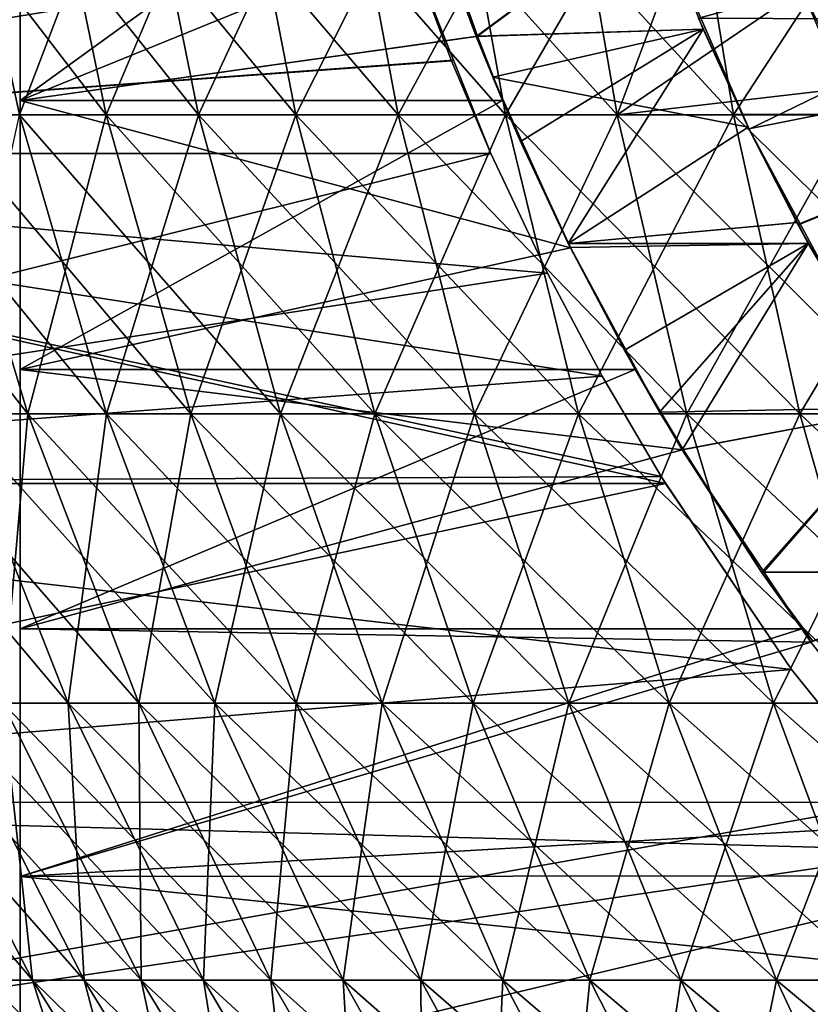
# Model space of a CAD drawing. Extents: x -60 to 46, y -90 to 0.
# Drawn here: x -14 to -10, y -78 to -74 of the extents above; entities that cross this region are included whole.
import ezdxf

# ---------------------------------------------------------------- set-up
doc = ezdxf.new("R2010")
doc.units = 0
doc.header["$MEASUREMENT"] = 0
for name, color, linetype in [('L1', 7, 'Continuous'), ('L15', 7, 'Continuous'), ('L16', 7, 'Continuous'), ('L2', 7, 'Continuous'), ('L5', 7, 'Continuous'), ('L6', 7, 'Continuous'), ('L9', 7, 'Continuous')]:
    doc.layers.add(name, color=color, linetype=linetype)

msp = doc.modelspace()

# ---------------------------------------------------------------- linework, layer by layer
at = {"layer": 'L1', "color": 7}
for points in [[(-14.7034, -72.61959, 8.772609), (-14.38575, -74.06268, 8.583088), (-13.59465, -74.06268, 9.787984)], [(-14.7034, -72.61959, 8.772609), (-13.59465, -74.06268, 9.787984), (-13.89483, -72.61959, 10.00411)], [(-13.45157, -72.61959, -10.59263), (-14.00317, -74.06268, -9.194049), (-14.31237, -72.61959, -9.397059)], [(-13.45157, -72.61959, -10.59263), (-13.16097, -74.06268, -10.36379), (-14.00317, -74.06268, -9.194049)], [(-13.89483, -72.61959, 10.00411), (-13.59465, -74.06268, 9.787984), (-12.70291, -74.06268, 10.92041)], [(-13.89483, -72.61959, 10.00411), (-12.70291, -74.06268, 10.92041), (-12.98339, -72.61959, 11.16154)], [(-12.49118, -72.61959, -11.70978), (-13.16097, -74.06268, -10.36379), (-13.45157, -72.61959, -10.59263)], [(-12.49118, -72.61959, -11.70978), (-12.22132, -74.06268, -11.45681), (-13.16097, -74.06268, -10.36379)], [(-12.98339, -72.61959, 11.16154), (-12.70291, -74.06268, 10.92041), (-11.71711, -74.06268, 11.97199)], [(-12.98339, -72.61959, 11.16154), (-11.71711, -74.06268, 11.97199), (-11.97583, -72.61959, 12.23634)], [(-11.43831, -72.61959, -12.74024), (-12.22132, -74.06268, -11.45681), (-12.49118, -72.61959, -11.70978)], [(-11.43831, -72.61959, -12.74024), (-11.1912, -74.06268, -12.465), (-12.22132, -74.06268, -11.45681)], [(-11.97583, -72.61959, 12.23634), (-11.71711, -74.06268, 11.97199), (-10.64457, -74.06268, 12.93493)], [(-11.97583, -72.61959, 12.23634), (-10.64457, -74.06268, 12.93493), (-10.87961, -72.61959, 13.22054)], [(-10.64957, -72.61932, -13.40476), (-11.1912, -74.06268, -12.465), (-11.43831, -72.61959, -12.74024)], [(-10.32282, -73.47236, -13.40476), (-11.1912, -74.06268, -12.465), (-10.64957, -72.61932, -13.40476)], [(-10.87961, -72.61959, 13.22054), (-10.64457, -74.06268, 12.93493), (-9.493214, -74.06268, 13.80211)], [(-10.87961, -72.61959, 13.22054), (-9.493214, -74.06268, 13.80211), (-9.70283, -72.61959, 14.10686)], [(-9.221716, -72.99531, -13.40476), (-10.09768, -73.9362, -13.40476), (-10.32282, -73.47236, -13.40476)], [(-10.32282, -73.47236, -13.40476), (-10.07347, -74.06088, -13.37371), (-11.1912, -74.06268, -12.465)], [(-10.09768, -73.9362, -13.40476), (-10.07347, -74.06088, -13.37371), (-10.32282, -73.47236, -13.40476)], [(-15.07034, -74.06268, 7.314648), (-14.62837, -75.46908, 7.100128), (-13.96385, -75.46908, 8.33137)], [(-15.07034, -74.06268, 7.314648), (-13.96385, -75.46908, 8.33137), (-14.38575, -74.06268, 8.583088)], [(-14.38575, -74.06268, 8.583088), (-13.96385, -75.46908, 8.33137), (-13.19596, -75.46908, 9.500928)], [(-14.38575, -74.06268, 8.583088), (-13.19596, -75.46908, 9.500928), (-13.59465, -74.06268, 9.787984)], [(-14.00317, -74.06268, -9.194049), (-13.59249, -75.46908, -8.924412), (-14.30936, -75.46908, -7.722899)], [(-13.16097, -74.06268, -10.36379), (-13.59249, -75.46908, -8.924412), (-14.00317, -74.06268, -9.194049)], [(-13.59465, -74.06268, 9.787984), (-13.19596, -75.46908, 9.500928), (-12.33036, -75.46908, 10.60014)], [(-13.59465, -74.06268, 9.787984), (-12.33036, -75.46908, 10.60014), (-12.70291, -74.06268, 10.92041)], [(-13.16097, -74.06268, -10.36379), (-12.77499, -75.46908, -10.05985), (-13.59249, -75.46908, -8.924412)], [(-12.22132, -74.06268, -11.45681), (-12.77499, -75.46908, -10.05985), (-13.16097, -74.06268, -10.36379)], [(-12.22132, -74.06268, -11.45681), (-11.8629, -75.46908, -11.12081), (-12.77499, -75.46908, -10.05985)], [(-12.70291, -74.06268, 10.92041), (-12.33036, -75.46908, 10.60014), (-11.37348, -75.46908, 11.62088)], [(-12.70291, -74.06268, 10.92041), (-11.37348, -75.46908, 11.62088), (-11.71711, -74.06268, 11.97199)], [(-11.1912, -74.06268, -12.465), (-11.8629, -75.46908, -11.12081), (-12.22132, -74.06268, -11.45681)], [(-11.1912, -74.06268, -12.465), (-10.86299, -75.46908, -12.09944), (-11.8629, -75.46908, -11.12081)], [(-11.71711, -74.06268, 11.97199), (-11.37348, -75.46908, 11.62088), (-10.33239, -75.46908, 12.55558)], [(-11.71711, -74.06268, 11.97199), (-10.33239, -75.46908, 12.55558), (-10.64457, -74.06268, 12.93493)], [(-10.07347, -74.06088, -13.37371), (-10.86299, -75.46908, -12.09944), (-11.1912, -74.06268, -12.465)], [(-10.07347, -74.06088, -13.37371), (-9.782654, -75.46908, -12.98848), (-10.86299, -75.46908, -12.09944)], [(-10.64457, -74.06268, 12.93493), (-10.33239, -75.46908, 12.55558), (-9.214803, -75.46908, 13.39733)], [(-10.64457, -74.06268, 12.93493), (-9.214803, -75.46908, 13.39733), (-9.493214, -74.06268, 13.80211)], [(-14.62837, -75.46908, 7.100128), (-14.08039, -76.82861, 6.834156), (-13.44077, -76.82861, 8.019274)], [(-14.62837, -75.46908, 7.100128), (-13.44077, -76.82861, 8.019274), (-13.96385, -75.46908, 8.33137)], [(-14.30936, -75.46908, -7.722899), (-13.77333, -76.82861, -7.433598), (-14.36137, -76.82861, -6.222059)], [(-13.59249, -75.46908, -8.924412), (-13.77333, -76.82861, -7.433598), (-14.30936, -75.46908, -7.722899)], [(-13.96385, -75.46908, 8.33137), (-13.44077, -76.82861, 8.019274), (-12.70163, -76.82861, 9.145021)], [(-13.96385, -75.46908, 8.33137), (-12.70163, -76.82861, 9.145021), (-13.19596, -75.46908, 9.500928)], [(-13.59249, -75.46908, -8.924412), (-13.08331, -76.82861, -8.590101), (-13.77333, -76.82861, -7.433598)], [(-12.77499, -75.46908, -10.05985), (-13.08331, -76.82861, -8.590101), (-13.59249, -75.46908, -8.924412)], [(-13.19596, -75.46908, 9.500928), (-12.70163, -76.82861, 9.145021), (-11.86847, -76.82861, 10.20306)], [(-13.19596, -75.46908, 9.500928), (-11.86847, -76.82861, 10.20306), (-12.33036, -75.46908, 10.60014)], [(-12.77499, -75.46908, -10.05985), (-12.29644, -76.82861, -9.683006), (-13.08331, -76.82861, -8.590101)], [(-11.8629, -75.46908, -11.12081), (-12.29644, -76.82861, -9.683006), (-12.77499, -75.46908, -10.05985)], [(-12.33036, -75.46908, 10.60014), (-11.86847, -76.82861, 10.20306), (-10.94743, -76.82861, 11.18556)], [(-12.33036, -75.46908, 10.60014), (-10.94743, -76.82861, 11.18556), (-11.37348, -75.46908, 11.62088)], [(-11.8629, -75.46908, -11.12081), (-11.41852, -76.82861, -10.70422), (-12.29644, -76.82861, -9.683006)], [(-10.86299, -75.46908, -12.09944), (-11.41852, -76.82861, -10.70422), (-11.8629, -75.46908, -11.12081)], [(-10.86299, -75.46908, -12.09944), (-10.45606, -76.82861, -11.64619), (-11.41852, -76.82861, -10.70422)], [(-11.37348, -75.46908, 11.62088), (-10.94743, -76.82861, 11.18556), (-9.945337, -76.82861, 12.08525)], [(-11.37348, -75.46908, 11.62088), (-9.945337, -76.82861, 12.08525), (-10.33239, -75.46908, 12.55558)], [(-9.782654, -75.46908, -12.98848), (-10.45606, -76.82861, -11.64619), (-10.86299, -75.46908, -12.09944)], [(-9.782654, -75.46908, -12.98848), (-9.416194, -76.82861, -12.50193), (-10.45606, -76.82861, -11.64619)], [(-10.33239, -75.46908, 12.55558), (-9.945337, -76.82861, 12.08525), (-8.869614, -76.82861, 12.89546)], [(-10.33239, -75.46908, 12.55558), (-8.869614, -76.82861, 12.89546), (-9.214803, -75.46908, 13.39733)], [(-15.04292, -76.82861, 4.321274), (-14.34847, -78.13139, 4.121783), (-13.94102, -78.13139, 5.339989)], [(-15.04292, -76.82861, 4.321274), (-13.94102, -78.13139, 5.339989), (-14.61576, -76.82861, 5.598439)], [(-14.61576, -76.82861, 5.598439), (-13.94102, -78.13139, 5.339989), (-13.43037, -78.13139, 6.518658)], [(-14.61576, -76.82861, 5.598439), (-13.43037, -78.13139, 6.518658), (-14.08039, -76.82861, 6.834156)], [(-13.77333, -76.82861, -7.433598), (-13.69838, -78.13139, -5.934818), (-14.36137, -76.82861, -6.222059)], [(-14.36137, -76.82861, -6.222059), (-13.69838, -78.13139, -5.934818), (-14.15785, -78.13139, -4.73527)], [(-14.08039, -76.82861, 6.834156), (-13.43037, -78.13139, 6.518658), (-12.82027, -78.13139, 7.649066)], [(-14.08039, -76.82861, 6.834156), (-12.82027, -78.13139, 7.649066), (-13.44077, -76.82861, 8.019274)], [(-13.08331, -76.82861, -8.590101), (-13.13748, -78.13139, -7.090427), (-13.77333, -76.82861, -7.433598)], [(-13.77333, -76.82861, -7.433598), (-13.13748, -78.13139, -7.090427), (-13.69838, -78.13139, -5.934818)], [(-13.44077, -76.82861, 8.019274), (-12.82027, -78.13139, 7.649066), (-12.11527, -78.13139, 8.722843)], [(-13.44077, -76.82861, 8.019274), (-12.11527, -78.13139, 8.722843), (-12.70163, -76.82861, 9.145021)], [(-13.08331, -76.82861, -8.590101), (-12.47932, -78.13139, -8.19354), (-13.13748, -78.13139, -7.090427)], [(-12.29644, -76.82861, -9.683006), (-12.47932, -78.13139, -8.19354), (-13.08331, -76.82861, -8.590101)], [(-12.70163, -76.82861, 9.145021), (-12.11527, -78.13139, 8.722843), (-11.32056, -78.13139, 9.732039)], [(-12.70163, -76.82861, 9.145021), (-11.32056, -78.13139, 9.732039), (-11.86847, -76.82861, 10.20306)], [(-12.29644, -76.82861, -9.683006), (-11.72877, -78.13139, -9.235992), (-12.47932, -78.13139, -8.19354)], [(-11.41852, -76.82861, -10.70422), (-11.72877, -78.13139, -9.235992), (-12.29644, -76.82861, -9.683006)], [(-11.86847, -76.82861, 10.20306), (-11.32056, -78.13139, 9.732039), (-10.44204, -78.13139, 10.66918)], [(-11.86847, -76.82861, 10.20306), (-10.44204, -78.13139, 10.66918), (-10.94743, -76.82861, 11.18556)], [(-11.41852, -76.82861, -10.70422), (-10.89138, -78.13139, -10.21006), (-11.72877, -78.13139, -9.235992)], [(-10.45606, -76.82861, -11.64619), (-10.89138, -78.13139, -10.21006), (-11.41852, -76.82861, -10.70422)], [(-10.94743, -76.82861, 11.18556), (-10.44204, -78.13139, 10.66918), (-9.486211, -78.13139, 11.52733)], [(-10.94743, -76.82861, 11.18556), (-9.486211, -78.13139, 11.52733), (-9.945337, -76.82861, 12.08525)], [(-10.45606, -76.82861, -11.64619), (-9.97336, -78.13139, -11.10854), (-10.89138, -78.13139, -10.21006)], [(-9.416194, -76.82861, -12.50193), (-9.97336, -78.13139, -11.10854), (-10.45606, -76.82861, -11.64619)], [(-14.84243, -78.13139, 1.603069), (-14.01651, -79.36801, 1.513865), (-13.83449, -79.36801, 2.713188)], [(-14.84243, -78.13139, 1.603069), (-13.83449, -79.36801, 2.713188), (-14.64968, -78.13139, 2.873062)], [(-14.51251, -78.13139, -3.500664), (-13.9384, -79.36801, -2.115485), (-14.75972, -78.13139, -2.24014)], [(-14.75972, -78.13139, -2.24014), (-13.9384, -79.36801, -2.115485), (-14.06866, -79.36801, -0.909442)], [(-14.64968, -78.13139, 2.873062), (-13.83449, -79.36801, 2.713188), (-13.55003, -79.36801, 3.892423)], [(-14.64968, -78.13139, 2.873062), (-13.55003, -79.36801, 3.892423), (-14.34847, -78.13139, 4.121783)], [(-14.15785, -78.13139, -4.73527), (-13.70495, -79.36801, -3.305866), (-14.51251, -78.13139, -3.500664)], [(-14.51251, -78.13139, -3.500664), (-13.70495, -79.36801, -3.305866), (-13.9384, -79.36801, -2.115485)], [(-14.34847, -78.13139, 4.121783), (-13.55003, -79.36801, 3.892423), (-13.16526, -79.36801, 5.04284)], [(-14.34847, -78.13139, 4.121783), (-13.16526, -79.36801, 5.04284), (-13.94102, -78.13139, 5.339989)], [(-13.69838, -78.13139, -5.934818), (-13.37003, -79.36801, -4.471771), (-14.15785, -78.13139, -4.73527)], [(-14.15785, -78.13139, -4.73527), (-13.37003, -79.36801, -4.471771), (-13.70495, -79.36801, -3.305866)], [(-13.94102, -78.13139, 5.339989), (-13.16526, -79.36801, 5.04284), (-12.68302, -79.36801, 6.155921)], [(-13.94102, -78.13139, 5.339989), (-12.68302, -79.36801, 6.155921), (-13.43037, -78.13139, 6.518658)], [(-13.13748, -78.13139, -7.090427), (-12.93612, -79.36801, -5.604569), (-13.69838, -78.13139, -5.934818)], [(-13.69838, -78.13139, -5.934818), (-12.93612, -79.36801, -5.604569), (-13.37003, -79.36801, -4.471771)], [(-13.43037, -78.13139, 6.518658), (-12.68302, -79.36801, 6.155921), (-12.10688, -79.36801, 7.223426)], [(-13.43037, -78.13139, 6.518658), (-12.10688, -79.36801, 7.223426), (-12.82027, -78.13139, 7.649066)], [(-12.47932, -78.13139, -8.19354), (-12.40644, -79.36801, -6.695873), (-13.13748, -78.13139, -7.090427)], [(-13.13748, -78.13139, -7.090427), (-12.40644, -79.36801, -6.695873), (-12.93612, -79.36801, -5.604569)], [(-12.82027, -78.13139, 7.649066), (-12.10688, -79.36801, 7.223426), (-11.4411, -79.36801, 8.237451)], [(-12.82027, -78.13139, 7.649066), (-11.4411, -79.36801, 8.237451), (-12.11527, -78.13139, 8.722843)], [(-11.72877, -78.13139, -9.235992), (-11.7849, -79.36801, -7.737603), (-12.47932, -78.13139, -8.19354)], [(-12.47932, -78.13139, -8.19354), (-11.7849, -79.36801, -7.737603), (-12.40644, -79.36801, -6.695873)], [(-12.11527, -78.13139, 8.722843), (-11.4411, -79.36801, 8.237451), (-10.69062, -79.36801, 9.19049)], [(-12.11527, -78.13139, 8.722843), (-10.69062, -79.36801, 9.19049), (-11.32056, -78.13139, 9.732039)], [(-11.72877, -78.13139, -9.235992), (-11.07611, -79.36801, -8.722046), (-11.7849, -79.36801, -7.737603)], [(-10.89138, -78.13139, -10.21006), (-11.07611, -79.36801, -8.722046), (-11.72877, -78.13139, -9.235992)], [(-11.32056, -78.13139, 9.732039), (-10.69062, -79.36801, 9.19049), (-9.860983, -79.36801, 10.07549)], [(-11.32056, -78.13139, 9.732039), (-9.860983, -79.36801, 10.07549), (-10.44204, -78.13139, 10.66918)], [(-10.89138, -78.13139, -10.21006), (-10.28532, -79.36801, -9.641915), (-11.07611, -79.36801, -8.722046)], [(-9.97336, -78.13139, -11.10854), (-10.28532, -79.36801, -9.641915), (-10.89138, -78.13139, -10.21006)], [(-10.44204, -78.13139, 10.66918), (-9.860983, -79.36801, 10.07549), (-8.958342, -79.36801, 10.88588)], [(-10.44204, -78.13139, 10.66918), (-8.958342, -79.36801, 10.88588), (-9.486211, -78.13139, 11.52733)], [(-9.97336, -78.13139, -11.10854), (-9.418382, -79.36801, -10.4904), (-10.28532, -79.36801, -9.641915)]]:
    msp.add_3dface(points, dxfattribs=at)
at = {"layer": 'L15', "color": 250}
for points in [[(-14, -76.48048, -186.1398), (-14, -75.2613, -185.5481), (-14, -69, -200)], [(-14, -69, -200), (-14, -75.2613, -185.5481), (-14, -73.99576, -185.0633)], [(-14, -69, -200), (-14, -73.99576, -185.0633), (-14, -72.69324, -184.6891)], [(-14, -79.77173, -188.5095), (-14, -78.74408, -187.626), (-14, -69, -200)], [(-14, -69, -200), (-14, -78.74408, -187.626), (-14, -77.64427, -186.8342)], [(-14, -69, -200), (-14, -77.64427, -186.8342), (-14, -76.48048, -186.1398)], [(-14, -82.34877, -191.641), (-14, -81.58077, -190.5244), (-14, -69, -200)], [(-14, -69, -200), (-14, -81.58077, -190.5244), (-14, -80.71963, -189.478)], [(-14, -69, -200), (-14, -80.71963, -189.478), (-14, -79.77173, -188.5095)], [(-14, -84.04072, -195.3268), (-14, -83.58332, -194.0511), (-14, -69, -200)], [(-14, -69, -200), (-14, -83.58332, -194.0511), (-14, -83.01793, -192.8195)], [(-14, -69, -200), (-14, -83.01793, -192.8195), (-14, -82.34877, -191.641)], [(-14, -84.73542, -199.3224), (-14, -84.61892, -197.9722), (-14, -69, -200)], [(-14, -69, -200), (-14, -84.61892, -197.9722), (-14, -84.38678, -196.637)], [(-14, -69, -200), (-14, -84.38678, -196.637), (-14, -84.04072, -195.3268)], [(-14, -84.38678, -203.363), (-14, -84.61892, -202.0278), (-14, -69, -200)], [(-14, -69, -200), (-14, -84.61892, -202.0278), (-14, -84.73542, -200.6776)], [(-14, -69, -200), (-14, -84.73542, -200.6776), (-14, -84.73542, -199.3224)], [(-14, -83.01793, -207.1805), (-14, -83.58332, -205.9489), (-14, -69, -200)], [(-14, -69, -200), (-14, -83.58332, -205.9489), (-14, -84.04072, -204.6732)], [(-14, -69, -200), (-14, -84.04072, -204.6732), (-14, -84.38678, -203.363)], [(-14, -80.71963, -210.522), (-14, -81.58077, -209.4756), (-14, -69, -200)], [(-14, -69, -200), (-14, -81.58077, -209.4756), (-14, -82.34877, -208.359)], [(-14, -69, -200), (-14, -82.34877, -208.359), (-14, -83.01793, -207.1805)], [(-14, -77.64427, -213.1658), (-14, -78.74408, -212.374), (-14, -69, -200)], [(-14, -69, -200), (-14, -78.74408, -212.374), (-14, -79.77173, -211.4905)], [(-14, -69, -200), (-14, -79.77173, -211.4905), (-14, -80.71963, -210.522)], [(-14, -73.99576, -214.9367), (-14, -75.2613, -214.4519), (-14, -69, -200)], [(-14, -69, -200), (-14, -75.2613, -214.4519), (-14, -76.48048, -213.8602)], [(-14, -69, -200), (-14, -76.48048, -213.8602), (-14, -77.64427, -213.1658)], [(-14, -69, -200), (-14, -72.69324, -215.3109), (-14, -73.99576, -214.9367)], [(-14, -72.69324, -215.3109), (-12.20286, -72.69314, -215.3105), (-14, -73.99576, -214.9367)], [(-14, -73.99576, -214.9367), (-12.20286, -72.69314, -215.3105), (-12.03887, -73.19859, -215.1801)], [(-14, -73.99576, -185.0633), (-12.03872, -73.19903, -184.8201), (-14, -72.69324, -184.6891)], [(-12.07996, -73.07886, -181.443), (-12.20338, -72.69324, -184.6891), (-11.84887, -73.69377, -181.5923)], [(-11.84887, -73.69377, -181.5923), (-12.20338, -72.69324, -184.6891), (-12.03872, -73.19903, -184.8201)], [(-11.85384, -73.69564, -218.4106), (-12.03887, -73.19859, -215.1801), (-12.20286, -72.69314, -215.3105)], [(-11.85384, -73.69564, -218.4106), (-12.20286, -72.69314, -215.3105), (-12.07996, -73.07886, -218.557)], [(-11.84887, -73.69377, -181.5923), (-11.01932, -73.07886, -181.443), (-12.07996, -73.07886, -181.443)], [(-12.07996, -73.07886, -218.557), (-11.01932, -73.07886, -218.557), (-11.85384, -73.69564, -218.4106)], [(-11.85384, -73.69564, -218.4106), (-11.01932, -73.07886, -218.557), (-10.7864, -73.66005, -218.4197)], [(-11.84887, -73.69377, -181.5923), (-10.7864, -73.66005, -181.5803), (-11.01932, -73.07886, -181.443)], [(-11.01932, -73.07886, -218.557), (-11.01932, -73.07886, -181.443), (-10.7864, -73.66005, -218.4197)], [(-10.7864, -73.66005, -218.4197), (-11.01932, -73.07886, -181.443), (-10.7864, -73.66005, -181.5803)], [(-14, -73.99576, -214.9367), (-12.03887, -73.19859, -215.1801), (-11.85384, -73.69564, -215.0337)], [(-14, -73.99576, -185.0633), (-11.84755, -73.69321, -184.9709), (-12.03872, -73.19903, -184.8201)], [(-11.85384, -73.69564, -215.0337), (-12.03887, -73.19859, -215.1801), (-11.85384, -73.69564, -218.4106)], [(-11.84887, -73.69377, -181.5923), (-12.03872, -73.19903, -184.8201), (-11.84755, -73.69321, -184.9709)], [(-11.73051, -73.99576, -185.0633), (-11.84755, -73.69321, -184.9709), (-14, -73.99576, -185.0633)], [(-10.7864, -73.66005, -218.4197), (-11.64659, -74.1884, -218.2779), (-11.85384, -73.69564, -218.4106)], [(-11.77648, -73.88641, -181.6391), (-10.7864, -73.66005, -181.5803), (-11.84887, -73.69377, -181.5923)], [(-11.84887, -73.69377, -181.5923), (-11.84755, -73.69321, -184.9709), (-11.77648, -73.88641, -181.6391)], [(-11.77648, -73.88641, -181.6391), (-11.84755, -73.69321, -184.9709), (-11.73051, -73.99576, -185.0633)], [(-11.77648, -73.88641, -181.6391), (-10.57536, -74.12097, -181.7031), (-10.7864, -73.66005, -181.5803)], [(-10.7864, -73.66005, -218.4197), (-11.42107, -74.6676, -218.135), (-11.64659, -74.1884, -218.2779)], [(-10.57486, -74.12199, -218.2966), (-11.42107, -74.6676, -218.135), (-10.7864, -73.66005, -218.4197)], [(-10.7864, -73.66005, -218.4197), (-10.7864, -73.66005, -181.5803), (-10.57486, -74.12199, -218.2966)], [(-10.57486, -74.12199, -218.2966), (-10.7864, -73.66005, -181.5803), (-10.57536, -74.12097, -181.7031)], [(-11.85384, -73.69564, -215.0337), (-11.73051, -73.99576, -214.9367), (-14, -73.99576, -214.9367)], [(-11.64659, -74.1884, -218.2779), (-11.73051, -73.99576, -214.9367), (-11.85384, -73.69564, -215.0337)], [(-11.64659, -74.1884, -218.2779), (-11.85384, -73.69564, -215.0337), (-11.85384, -73.69564, -218.4106)], [(-11.42107, -74.6676, -181.865), (-10.57536, -74.12097, -181.7031), (-11.77648, -73.88641, -181.6391)], [(-11.77648, -73.88641, -181.6391), (-11.73051, -73.99576, -185.0633), (-11.42107, -74.6676, -181.865)], [(-14, -73.99576, -214.9367), (-11.73051, -73.99576, -214.9367), (-14, -75.2613, -214.4519)], [(-11.73051, -73.99576, -214.9367), (-11.41092, -74.68802, -214.687), (-14, -75.2613, -214.4519)], [(-11.73051, -73.99576, -185.0633), (-14, -73.99576, -185.0633), (-11.41092, -74.68802, -185.313)], [(-11.41092, -74.68802, -185.313), (-14, -73.99576, -185.0633), (-14, -75.2613, -185.5481)], [(-11.41048, -74.68779, -218.1284), (-11.41092, -74.68802, -214.687), (-11.73051, -73.99576, -214.9367)], [(-11.41048, -74.68779, -218.1284), (-11.73051, -73.99576, -214.9367), (-11.42107, -74.6676, -218.135)], [(-11.42107, -74.6676, -218.135), (-11.73051, -73.99576, -214.9367), (-11.64659, -74.1884, -218.2779)], [(-11.41092, -74.68802, -185.313), (-11.41022, -74.68764, -181.8718), (-11.73051, -73.99576, -185.0633)], [(-11.42107, -74.6676, -181.865), (-11.73051, -73.99576, -185.0633), (-11.41022, -74.68764, -181.8718)], [(-11.42107, -74.6676, -181.865), (-10.34374, -74.56898, -181.8358), (-10.57536, -74.12097, -181.7031)], [(-10.34586, -74.57007, -218.1652), (-11.42107, -74.6676, -218.135), (-10.57486, -74.12199, -218.2966)], [(-10.57486, -74.12199, -218.2966), (-10.57536, -74.12097, -181.7031), (-10.34586, -74.57007, -218.1652)], [(-10.34586, -74.57007, -218.1652), (-10.57536, -74.12097, -181.7031), (-10.34374, -74.56898, -181.8358)], [(-10.29276, -74.6676, -181.865), (-10.34374, -74.56898, -181.8358), (-11.42107, -74.6676, -181.865)], [(-10.29276, -74.6676, -218.135), (-11.42107, -74.6676, -218.135), (-10.34586, -74.57007, -218.1652)], [(-10.34586, -74.57007, -218.1652), (-10.34374, -74.56898, -181.8358), (-10.29276, -74.6676, -218.135)], [(-10.29276, -74.6676, -218.135), (-10.34374, -74.56898, -181.8358), (-10.29276, -74.6676, -181.865)], [(-14, -75.2613, -214.4519), (-11.41092, -74.68802, -214.687), (-11.10669, -75.2613, -214.4519)], [(-11.41092, -74.68802, -185.313), (-14, -75.2613, -185.5481), (-11.10669, -75.2613, -185.5481)], [(-11.42107, -74.6676, -181.865), (-11.41022, -74.68764, -181.8718), (-10.29276, -74.6676, -181.865)], [(-10.29276, -74.6676, -218.135), (-11.41048, -74.68779, -218.1284), (-11.42107, -74.6676, -218.135)], [(-11.41092, -74.68802, -185.313), (-10.99141, -75.46154, -182.1325), (-11.41022, -74.68764, -181.8718)], [(-11.15746, -75.17038, -217.9702), (-11.41092, -74.68802, -214.687), (-11.41048, -74.68779, -218.1284)], [(-11.15746, -75.17038, -217.9702), (-11.10669, -75.2613, -214.4519), (-11.41092, -74.68802, -214.687)], [(-11.10669, -75.2613, -185.5481), (-10.99141, -75.46154, -182.1325), (-11.41092, -74.68802, -185.313)], [(-11.15746, -75.17038, -217.9702), (-11.41048, -74.68779, -218.1284), (-10.29276, -74.6676, -218.135)], [(-10.29276, -74.6676, -181.865), (-11.41022, -74.68764, -181.8718), (-10.99141, -75.46154, -182.1325)], [(-11.15746, -75.17038, -217.9702), (-10.29276, -74.6676, -218.135), (-10.8851, -75.63906, -217.8023)], [(-10.29276, -74.6676, -181.865), (-10.99141, -75.46154, -182.1325), (-9.828706, -75.43887, -182.1243)], [(-10.8851, -75.63906, -217.8023), (-10.29276, -74.6676, -218.135), (-9.828706, -75.43887, -217.8757)], [(-10.29276, -74.6676, -218.135), (-10.29276, -74.6676, -181.865), (-9.828706, -75.43887, -217.8757)], [(-9.828706, -75.43887, -217.8757), (-10.29276, -74.6676, -181.865), (-9.828706, -75.43887, -182.1243)], [(-10.8851, -75.63906, -217.8023), (-11.10669, -75.2613, -214.4519), (-11.15746, -75.17038, -217.9702)], [(-14, -75.2613, -214.4519), (-11.10669, -75.2613, -214.4519), (-14, -76.48048, -213.8602)], [(-14, -76.48048, -213.8602), (-11.10669, -75.2613, -214.4519), (-10.8851, -75.63906, -214.2823)], [(-11.10669, -75.2613, -185.5481), (-14, -75.2613, -185.5481), (-10.8851, -75.63906, -185.7177)], [(-10.8851, -75.63906, -185.7177), (-14, -75.2613, -185.5481), (-14, -76.48048, -186.1398)], [(-10.8851, -75.63906, -217.8023), (-10.8851, -75.63906, -214.2823), (-11.10669, -75.2613, -214.4519)], [(-10.8851, -75.63906, -185.7177), (-10.88041, -75.63608, -182.1998), (-11.10669, -75.2613, -185.5481)], [(-11.10669, -75.2613, -185.5481), (-10.88041, -75.63608, -182.1998), (-10.99141, -75.46154, -182.1325)], [(-9.828706, -75.43887, -182.1243), (-10.99141, -75.46154, -182.1325), (-10.88041, -75.63608, -182.1998)], [(-10.8851, -75.63906, -217.8023), (-9.828706, -75.43887, -217.8757), (-10.50139, -76.21175, -217.5719)], [(-9.828706, -75.43887, -182.1243), (-10.88041, -75.63608, -182.1998), (-10.51294, -76.21391, -182.4228)], [(-9.828706, -75.43887, -182.1243), (-10.51294, -76.21391, -182.4228), (-9.272167, -76.21352, -182.4238)], [(-10.50139, -76.21175, -217.5719), (-9.828706, -75.43887, -217.8757), (-9.272167, -76.21352, -217.5762)], [(-10.8851, -75.63906, -185.7177), (-10.51294, -76.21391, -182.4228), (-10.88041, -75.63608, -182.1998)], [(-14, -76.48048, -213.8602), (-10.8851, -75.63906, -214.2823), (-10.32197, -76.47953, -213.8583)], [(-10.8851, -75.63906, -185.7177), (-14, -76.48048, -186.1398), (-10.32197, -76.47953, -186.1417)], [(-10.50139, -76.21175, -217.5719), (-10.32197, -76.47953, -213.8583), (-10.8851, -75.63906, -214.2823)], [(-10.50139, -76.21175, -217.5719), (-10.8851, -75.63906, -214.2823), (-10.8851, -75.63906, -217.8023)], [(-10.32197, -76.47953, -186.1417), (-10.51294, -76.21391, -182.4228), (-10.8851, -75.63906, -185.7177)], [(-9.272167, -76.21352, -182.4238), (-10.51294, -76.21391, -182.4228), (-10.27317, -76.53666, -182.5636)], [(-10.32197, -76.47953, -186.1417), (-10.27317, -76.53666, -182.5636), (-10.51294, -76.21391, -182.4228)], [(-10.50139, -76.21175, -217.5719), (-9.272167, -76.21352, -217.5762), (-10.2802, -76.54188, -217.439)], [(-10.2802, -76.54188, -217.439), (-10.32197, -76.47953, -213.8583), (-10.50139, -76.21175, -217.5719)], [(-14, -76.48048, -213.8602), (-10.32197, -76.47953, -213.8583), (-14, -77.64427, -213.1658)], [(-14, -77.64427, -213.1658), (-10.32197, -76.47953, -213.8583), (-10.2802, -76.54188, -213.8269)], [(-10.32197, -76.47953, -186.1417), (-14, -76.48048, -186.1398), (-10.2802, -76.54188, -186.1731)], [(-10.2802, -76.54188, -186.1731), (-14, -76.48048, -186.1398), (-14, -77.64427, -186.8342)], [(-10.2802, -76.54188, -217.439), (-10.2802, -76.54188, -213.8269), (-10.32197, -76.47953, -213.8583)], [(-10.2802, -76.54188, -186.1731), (-10.27317, -76.53666, -182.5636), (-10.32197, -76.47953, -186.1417)], [(-10.2802, -76.54188, -213.8269), (-9.600622, -77.38991, -213.3294), (-14, -77.64427, -213.1658)], [(-10.2802, -76.54188, -186.1731), (-14, -77.64427, -186.8342), (-9.600622, -77.38991, -186.6706)], [(-14, -77.64427, -213.1658), (-9.600622, -77.38991, -213.3294), (-9.361742, -77.64082, -213.1607)], [(-14, -77.64427, -186.8342), (-9.361742, -77.64082, -186.8393), (-9.600622, -77.38991, -186.6706)], [(-14, -77.64427, -213.1658), (-9.361742, -77.64082, -213.1607), (-14, -78.74408, -212.374)], [(-14, -78.74408, -212.374), (-9.361742, -77.64082, -213.1607), (-8.851296, -78.17698, -212.8002)], [(-14, -77.64427, -186.8342), (-8.851296, -78.17698, -187.1998), (-9.361742, -77.64082, -186.8393)], [(-14, -78.74408, -187.626), (-8.851296, -78.17698, -187.1998), (-14, -77.64427, -186.8342)], [(-14, -78.74408, -212.374), (-8.851296, -78.17698, -212.8002), (-8.213857, -78.74139, -212.3705)], [(-14, -78.74408, -187.626), (-8.213857, -78.74139, -187.6295), (-8.851296, -78.17698, -187.1998)]]:
    msp.add_3dface(points, dxfattribs=at)
at = {"layer": 'L16', "color": 7}
for points in [[(-18, -72.65658, -218.6448), (-12.37091, -72.65658, -218.6448), (-18, -74.24584, -218.2615)], [(-18, -74.24584, -218.2615), (-12.37091, -72.65658, -218.6448), (-12.33455, -72.77741, -218.6207)], [(-18, -74.24584, -181.7385), (-12.33199, -72.77659, -181.3809), (-18, -72.65658, -181.3552)], [(-18, -74.24584, -181.7385), (-12.16218, -73.30018, -181.493), (-12.33199, -72.77659, -181.3809)], [(-18, -74.24584, -218.2615), (-12.33455, -72.77741, -218.6207), (-12.16244, -73.29944, -218.5072)], [(-12.16244, -73.29944, -218.5072), (-11.96047, -73.80614, -218.3756), (-18, -74.24584, -218.2615)], [(-11.96977, -73.80985, -181.6189), (-12.16218, -73.30018, -181.493), (-18, -74.24584, -181.7385)], [(-11.96977, -73.80985, -181.6189), (-11.96047, -73.80614, -218.3756), (-12.16244, -73.29944, -218.5072)], [(-11.96977, -73.80985, -181.6189), (-12.16244, -73.29944, -218.5072), (-12.16218, -73.30018, -181.493)], [(-18, -74.24584, -218.2615), (-11.96047, -73.80614, -218.3756), (-11.78521, -74.24584, -218.2615)], [(-18, -74.24584, -181.7385), (-11.78521, -74.24584, -181.7385), (-11.96977, -73.80985, -181.6189)], [(-11.78521, -74.24584, -181.7385), (-11.96047, -73.80614, -218.3756), (-11.96977, -73.80985, -181.6189)], [(-11.78521, -74.24584, -181.7385), (-11.78521, -74.24584, -218.2615), (-11.96047, -73.80614, -218.3756)], [(-18, -74.24584, -218.2615), (-11.78521, -74.24584, -218.2615), (-18, -75.79627, -217.7429)], [(-18, -75.79627, -217.7429), (-11.78521, -74.24584, -218.2615), (-11.51874, -74.80763, -218.0906)], [(-11.26119, -75.29251, -182.0723), (-11.51874, -74.80763, -181.9094), (-18, -74.24584, -181.7385)], [(-18, -74.24584, -181.7385), (-11.51874, -74.80763, -181.9094), (-11.78521, -74.24584, -181.7385)], [(-18, -75.79627, -182.2571), (-10.96284, -75.79593, -182.2579), (-18, -74.24584, -181.7385)], [(-18, -74.24584, -181.7385), (-10.96284, -75.79593, -182.2579), (-10.98473, -75.76356, -182.2446)], [(-18, -74.24584, -181.7385), (-10.98473, -75.76356, -182.2446), (-11.26119, -75.29251, -182.0723)], [(-11.51874, -74.80763, -181.9094), (-11.51874, -74.80763, -218.0906), (-11.78521, -74.24584, -218.2615)], [(-11.51874, -74.80763, -181.9094), (-11.78521, -74.24584, -218.2615), (-11.78521, -74.24584, -181.7385)], [(-18, -75.79627, -217.7429), (-11.51874, -74.80763, -218.0906), (-11.26155, -75.29186, -217.928)], [(-11.26119, -75.29251, -182.0723), (-11.26155, -75.29186, -217.928), (-11.51874, -74.80763, -218.0906)], [(-11.26119, -75.29251, -182.0723), (-11.51874, -74.80763, -218.0906), (-11.51874, -74.80763, -181.9094)], [(-11.26155, -75.29186, -217.928), (-10.98402, -75.76315, -217.7551), (-18, -75.79627, -217.7429)], [(-10.98473, -75.76356, -182.2446), (-10.98402, -75.76315, -217.7551), (-11.26155, -75.29186, -217.928)], [(-10.98473, -75.76356, -182.2446), (-11.26155, -75.29186, -217.928), (-11.26119, -75.29251, -182.0723)], [(-18, -75.79627, -217.7429), (-10.98402, -75.76315, -217.7551), (-10.96452, -75.79627, -217.7429)], [(-10.96452, -75.79627, -217.7429), (-10.98402, -75.76315, -217.7551), (-10.98473, -75.76356, -182.2446)], [(-10.96284, -75.79593, -182.2579), (-10.96452, -75.79627, -217.7429), (-10.98473, -75.76356, -182.2446)], [(-18, -75.79627, -182.2571), (-10.37156, -76.67077, -182.6173), (-10.96284, -75.79593, -182.2579)], [(-18, -75.79627, -217.7429), (-10.96452, -75.79627, -217.7429), (-18, -77.29638, -217.093)], [(-18, -77.29638, -217.093), (-10.96452, -75.79627, -217.7429), (-10.37156, -76.67077, -217.3827)], [(-18, -77.29638, -182.907), (-10.37156, -76.67077, -182.6173), (-18, -75.79627, -182.2571)], [(-10.96284, -75.79593, -182.2579), (-10.37156, -76.67077, -217.3827), (-10.96452, -75.79627, -217.7429)], [(-10.37156, -76.67077, -182.6173), (-10.37156, -76.67077, -217.3827), (-10.96284, -75.79593, -182.2579)], [(-18, -77.29638, -217.093), (-10.37156, -76.67077, -217.3827), (-9.868002, -77.29442, -217.0888)], [(-18, -77.29638, -182.907), (-9.868002, -77.29442, -182.9112), (-10.37156, -76.67077, -182.6173)], [(-9.868002, -77.29442, -182.9112), (-9.868002, -77.29442, -217.0888), (-10.37156, -76.67077, -182.6173)], [(-10.37156, -76.67077, -182.6173), (-9.868002, -77.29442, -217.0888), (-10.37156, -76.67077, -217.3827)], [(-18, -77.29638, -217.093), (-9.868002, -77.29442, -217.0888), (-18, -78.73505, -216.3165)], [(-18, -78.73505, -216.3165), (-9.868002, -77.29442, -217.0888), (-9.683673, -77.5227, -216.9813)], [(-18, -77.29638, -182.907), (-9.683673, -77.5227, -183.0187), (-9.868002, -77.29442, -182.9112)], [(-18, -78.73505, -183.6835), (-9.683673, -77.5227, -183.0187), (-18, -77.29638, -182.907)], [(-18, -78.73505, -216.3165), (-9.683673, -77.5227, -216.9813), (-8.926012, -78.31323, -216.5609)], [(-18, -78.73505, -183.6835), (-8.926012, -78.31323, -183.4391), (-9.683673, -77.5227, -183.0187)]]:
    msp.add_3dface(points, dxfattribs=at)
at = {"layer": 'L2', "color": 7}
for points in [[(-13.89483, -72.61959, -869.8136), (-14.38575, -74.06268, -868.3926), (-14.7034, -72.61959, -868.5821)], [(-13.89483, -72.61959, -869.8136), (-13.59465, -74.06268, -869.5975), (-14.38575, -74.06268, -868.3926)], [(-14.31237, -72.61959, -850.4124), (-14.00317, -74.06268, -850.6154), (-13.16097, -74.06268, -849.4457)], [(-14.31237, -72.61959, -850.4124), (-13.16097, -74.06268, -849.4457), (-13.45157, -72.61959, -849.2169)], [(-12.98339, -72.61959, -870.9711), (-13.59465, -74.06268, -869.5975), (-13.89483, -72.61959, -869.8136)], [(-12.98339, -72.61959, -870.9711), (-12.70291, -74.06268, -870.7299), (-13.59465, -74.06268, -869.5975)], [(-13.45157, -72.61959, -849.2169), (-13.16097, -74.06268, -849.4457), (-12.22132, -74.06268, -848.3527)], [(-13.45157, -72.61959, -849.2169), (-12.22132, -74.06268, -848.3527), (-12.49118, -72.61959, -848.0997)], [(-11.97583, -72.61959, -872.0459), (-12.70291, -74.06268, -870.7299), (-12.98339, -72.61959, -870.9711)], [(-11.97583, -72.61959, -872.0459), (-11.71711, -74.06268, -871.7815), (-12.70291, -74.06268, -870.7299)], [(-12.49118, -72.61959, -848.0997), (-12.22132, -74.06268, -848.3527), (-11.1912, -74.06268, -847.3445)], [(-12.49118, -72.61959, -848.0997), (-11.1912, -74.06268, -847.3445), (-11.43831, -72.61959, -847.0693)], [(-10.87961, -72.61959, -873.0301), (-11.71711, -74.06268, -871.7815), (-11.97583, -72.61959, -872.0459)], [(-10.87961, -72.61959, -873.0301), (-10.64457, -74.06268, -872.7444), (-11.71711, -74.06268, -871.7815)], [(-11.43831, -72.61959, -847.0693), (-11.1912, -74.06268, -847.3445), (-10.32282, -73.47236, -846.4047)], [(-9.70283, -72.61959, -873.9164), (-10.64457, -74.06268, -872.7444), (-10.87961, -72.61959, -873.0301)], [(-9.70283, -72.61959, -873.9164), (-9.493214, -74.06268, -873.6116), (-10.64457, -74.06268, -872.7444)], [(-9.221716, -72.99531, -846.4047), (-10.32282, -73.47236, -846.4047), (-10.09768, -73.9362, -846.4047)], [(-10.32282, -73.47236, -846.4047), (-11.1912, -74.06268, -847.3445), (-10.09768, -73.9362, -846.4047)], [(-10.09768, -73.9362, -846.4047), (-11.1912, -74.06268, -847.3445), (-10.07347, -74.06088, -846.4358)], [(-14.74169, -74.06268, -851.8533), (-14.30936, -75.46908, -852.0866), (-13.59249, -75.46908, -850.8851)], [(-14.74169, -74.06268, -851.8533), (-13.59249, -75.46908, -850.8851), (-14.00317, -74.06268, -850.6154)], [(-14.38575, -74.06268, -868.3926), (-13.96385, -75.46908, -868.1409), (-14.62837, -75.46908, -866.9096)], [(-13.59465, -74.06268, -869.5975), (-13.96385, -75.46908, -868.1409), (-14.38575, -74.06268, -868.3926)], [(-14.00317, -74.06268, -850.6154), (-13.59249, -75.46908, -850.8851), (-12.77499, -75.46908, -849.7497)], [(-14.00317, -74.06268, -850.6154), (-12.77499, -75.46908, -849.7497), (-13.16097, -74.06268, -849.4457)], [(-13.59465, -74.06268, -869.5975), (-13.19596, -75.46908, -869.3104), (-13.96385, -75.46908, -868.1409)], [(-12.70291, -74.06268, -870.7299), (-13.19596, -75.46908, -869.3104), (-13.59465, -74.06268, -869.5975)], [(-12.70291, -74.06268, -870.7299), (-12.33036, -75.46908, -870.4097), (-13.19596, -75.46908, -869.3104)], [(-13.16097, -74.06268, -849.4457), (-12.77499, -75.46908, -849.7497), (-11.8629, -75.46908, -848.6887)], [(-13.16097, -74.06268, -849.4457), (-11.8629, -75.46908, -848.6887), (-12.22132, -74.06268, -848.3527)], [(-11.71711, -74.06268, -871.7815), (-12.33036, -75.46908, -870.4097), (-12.70291, -74.06268, -870.7299)], [(-11.71711, -74.06268, -871.7815), (-11.37348, -75.46908, -871.4304), (-12.33036, -75.46908, -870.4097)], [(-12.22132, -74.06268, -848.3527), (-11.8629, -75.46908, -848.6887), (-10.86299, -75.46908, -847.7101)], [(-12.22132, -74.06268, -848.3527), (-10.86299, -75.46908, -847.7101), (-11.1912, -74.06268, -847.3445)], [(-10.64457, -74.06268, -872.7444), (-11.37348, -75.46908, -871.4304), (-11.71711, -74.06268, -871.7815)], [(-10.64457, -74.06268, -872.7444), (-10.33239, -75.46908, -872.3651), (-11.37348, -75.46908, -871.4304)], [(-11.1912, -74.06268, -847.3445), (-9.782654, -75.46908, -846.821), (-10.07347, -74.06088, -846.4358)], [(-11.1912, -74.06268, -847.3445), (-10.86299, -75.46908, -847.7101), (-9.782654, -75.46908, -846.821)], [(-9.493214, -74.06268, -873.6116), (-10.33239, -75.46908, -872.3651), (-10.64457, -74.06268, -872.7444)], [(-9.493214, -74.06268, -873.6116), (-9.214803, -75.46908, -873.2069), (-10.33239, -75.46908, -872.3651)], [(-14.92029, -75.46908, -853.3453), (-14.36137, -76.82861, -853.5874), (-13.77333, -76.82861, -852.3759)], [(-14.92029, -75.46908, -853.3453), (-13.77333, -76.82861, -852.3759), (-14.30936, -75.46908, -852.0866)], [(-13.96385, -75.46908, -868.1409), (-14.08039, -76.82861, -866.6437), (-14.62837, -75.46908, -866.9096)], [(-14.30936, -75.46908, -852.0866), (-13.77333, -76.82861, -852.3759), (-13.08331, -76.82861, -851.2194)], [(-14.30936, -75.46908, -852.0866), (-13.08331, -76.82861, -851.2194), (-13.59249, -75.46908, -850.8851)], [(-13.96385, -75.46908, -868.1409), (-13.44077, -76.82861, -867.8288), (-14.08039, -76.82861, -866.6437)], [(-13.19596, -75.46908, -869.3104), (-13.44077, -76.82861, -867.8288), (-13.96385, -75.46908, -868.1409)], [(-13.59249, -75.46908, -850.8851), (-13.08331, -76.82861, -851.2194), (-12.29644, -76.82861, -850.1265)], [(-13.59249, -75.46908, -850.8851), (-12.29644, -76.82861, -850.1265), (-12.77499, -75.46908, -849.7497)], [(-13.19596, -75.46908, -869.3104), (-12.70163, -76.82861, -868.9545), (-13.44077, -76.82861, -867.8288)], [(-12.33036, -75.46908, -870.4097), (-12.70163, -76.82861, -868.9545), (-13.19596, -75.46908, -869.3104)], [(-12.77499, -75.46908, -849.7497), (-12.29644, -76.82861, -850.1265), (-11.41852, -76.82861, -849.1053)], [(-12.77499, -75.46908, -849.7497), (-11.41852, -76.82861, -849.1053), (-11.8629, -75.46908, -848.6887)], [(-12.33036, -75.46908, -870.4097), (-11.86847, -76.82861, -870.0126), (-12.70163, -76.82861, -868.9545)], [(-11.37348, -75.46908, -871.4304), (-11.86847, -76.82861, -870.0126), (-12.33036, -75.46908, -870.4097)], [(-11.37348, -75.46908, -871.4304), (-10.94743, -76.82861, -870.9951), (-11.86847, -76.82861, -870.0126)], [(-11.8629, -75.46908, -848.6887), (-11.41852, -76.82861, -849.1053), (-10.45606, -76.82861, -848.1633)], [(-11.8629, -75.46908, -848.6887), (-10.45606, -76.82861, -848.1633), (-10.86299, -75.46908, -847.7101)], [(-10.33239, -75.46908, -872.3651), (-10.94743, -76.82861, -870.9951), (-11.37348, -75.46908, -871.4304)], [(-10.33239, -75.46908, -872.3651), (-9.945337, -76.82861, -871.8948), (-10.94743, -76.82861, -870.9951)], [(-10.86299, -75.46908, -847.7101), (-10.45606, -76.82861, -848.1633), (-9.416194, -76.82861, -847.3076)], [(-10.86299, -75.46908, -847.7101), (-9.416194, -76.82861, -847.3076), (-9.782654, -75.46908, -846.821)], [(-9.214803, -75.46908, -873.2069), (-9.945337, -76.82861, -871.8948), (-10.33239, -75.46908, -872.3651)], [(-14.84308, -76.82861, -854.845), (-14.15785, -78.13139, -855.0742), (-13.69838, -78.13139, -853.8747)], [(-14.84308, -76.82861, -854.845), (-13.69838, -78.13139, -853.8747), (-14.36137, -76.82861, -853.5874)], [(-14.08039, -76.82861, -866.6437), (-13.94102, -78.13139, -865.1495), (-14.61576, -76.82861, -865.4079)], [(-14.61576, -76.82861, -865.4079), (-13.94102, -78.13139, -865.1495), (-14.34847, -78.13139, -863.9313)], [(-14.36137, -76.82861, -853.5874), (-13.69838, -78.13139, -853.8747), (-13.13748, -78.13139, -852.7191)], [(-14.36137, -76.82861, -853.5874), (-13.13748, -78.13139, -852.7191), (-13.77333, -76.82861, -852.3759)], [(-13.44077, -76.82861, -867.8288), (-13.43037, -78.13139, -866.3282), (-14.08039, -76.82861, -866.6437)], [(-14.08039, -76.82861, -866.6437), (-13.43037, -78.13139, -866.3282), (-13.94102, -78.13139, -865.1495)], [(-13.77333, -76.82861, -852.3759), (-13.13748, -78.13139, -852.7191), (-12.47932, -78.13139, -851.616)], [(-13.77333, -76.82861, -852.3759), (-12.47932, -78.13139, -851.616), (-13.08331, -76.82861, -851.2194)], [(-12.70163, -76.82861, -868.9545), (-12.82027, -78.13139, -867.4586), (-13.44077, -76.82861, -867.8288)], [(-13.44077, -76.82861, -867.8288), (-12.82027, -78.13139, -867.4586), (-13.43037, -78.13139, -866.3282)], [(-13.08331, -76.82861, -851.2194), (-12.47932, -78.13139, -851.616), (-11.72877, -78.13139, -850.5735)], [(-13.08331, -76.82861, -851.2194), (-11.72877, -78.13139, -850.5735), (-12.29644, -76.82861, -850.1265)], [(-12.70163, -76.82861, -868.9545), (-12.11527, -78.13139, -868.5324), (-12.82027, -78.13139, -867.4586)], [(-11.86847, -76.82861, -870.0126), (-12.11527, -78.13139, -868.5324), (-12.70163, -76.82861, -868.9545)], [(-12.29644, -76.82861, -850.1265), (-11.72877, -78.13139, -850.5735), (-10.89138, -78.13139, -849.5994)], [(-12.29644, -76.82861, -850.1265), (-10.89138, -78.13139, -849.5994), (-11.41852, -76.82861, -849.1053)], [(-11.86847, -76.82861, -870.0126), (-11.32056, -78.13139, -869.5415), (-12.11527, -78.13139, -868.5324)], [(-10.94743, -76.82861, -870.9951), (-11.32056, -78.13139, -869.5415), (-11.86847, -76.82861, -870.0126)], [(-11.41852, -76.82861, -849.1053), (-10.89138, -78.13139, -849.5994), (-9.97336, -78.13139, -848.7009)], [(-11.41852, -76.82861, -849.1053), (-9.97336, -78.13139, -848.7009), (-10.45606, -76.82861, -848.1633)], [(-10.94743, -76.82861, -870.9951), (-10.44204, -78.13139, -870.4787), (-11.32056, -78.13139, -869.5415)], [(-9.945337, -76.82861, -871.8948), (-10.44204, -78.13139, -870.4787), (-10.94743, -76.82861, -870.9951)], [(-10.45606, -76.82861, -848.1633), (-9.97336, -78.13139, -848.7009), (-8.981497, -78.13139, -847.8847)], [(-10.45606, -76.82861, -848.1633), (-8.981497, -78.13139, -847.8847), (-9.416194, -76.82861, -847.3076)], [(-9.945337, -76.82861, -871.8948), (-9.486211, -78.13139, -871.3369), (-10.44204, -78.13139, -870.4787)], [(-14.89766, -78.13139, -858.8465), (-14.06866, -79.36801, -858.9001), (-13.9384, -79.36801, -857.694)], [(-14.89766, -78.13139, -858.8465), (-13.9384, -79.36801, -857.694), (-14.75972, -78.13139, -857.5694)], [(-14.75972, -78.13139, -857.5694), (-13.9384, -79.36801, -857.694), (-13.70495, -79.36801, -856.5037)], [(-14.75972, -78.13139, -857.5694), (-13.70495, -79.36801, -856.5037), (-14.51251, -78.13139, -856.3089)], [(-14.34847, -78.13139, -863.9313), (-13.83449, -79.36801, -862.5227), (-14.64968, -78.13139, -862.6826)], [(-14.64968, -78.13139, -862.6826), (-13.83449, -79.36801, -862.5227), (-14.01651, -79.36801, -861.3234)], [(-14.51251, -78.13139, -856.3089), (-13.70495, -79.36801, -856.5037), (-13.37003, -79.36801, -855.3377)], [(-14.51251, -78.13139, -856.3089), (-13.37003, -79.36801, -855.3377), (-14.15785, -78.13139, -855.0742)], [(-13.94102, -78.13139, -865.1495), (-13.55003, -79.36801, -863.7019), (-14.34847, -78.13139, -863.9313)], [(-14.34847, -78.13139, -863.9313), (-13.55003, -79.36801, -863.7019), (-13.83449, -79.36801, -862.5227)], [(-14.15785, -78.13139, -855.0742), (-13.37003, -79.36801, -855.3377), (-12.93612, -79.36801, -854.205)], [(-14.15785, -78.13139, -855.0742), (-12.93612, -79.36801, -854.205), (-13.69838, -78.13139, -853.8747)], [(-13.43037, -78.13139, -866.3282), (-13.16526, -79.36801, -864.8524), (-13.94102, -78.13139, -865.1495)], [(-13.94102, -78.13139, -865.1495), (-13.16526, -79.36801, -864.8524), (-13.55003, -79.36801, -863.7019)], [(-13.69838, -78.13139, -853.8747), (-12.93612, -79.36801, -854.205), (-12.40644, -79.36801, -853.1137)], [(-13.69838, -78.13139, -853.8747), (-12.40644, -79.36801, -853.1137), (-13.13748, -78.13139, -852.7191)], [(-12.82027, -78.13139, -867.4586), (-12.68302, -79.36801, -865.9654), (-13.43037, -78.13139, -866.3282)], [(-13.43037, -78.13139, -866.3282), (-12.68302, -79.36801, -865.9654), (-13.16526, -79.36801, -864.8524)], [(-13.13748, -78.13139, -852.7191), (-12.40644, -79.36801, -853.1137), (-11.7849, -79.36801, -852.0719)], [(-13.13748, -78.13139, -852.7191), (-11.7849, -79.36801, -852.0719), (-12.47932, -78.13139, -851.616)], [(-12.11527, -78.13139, -868.5324), (-12.10688, -79.36801, -867.0329), (-12.82027, -78.13139, -867.4586)], [(-12.82027, -78.13139, -867.4586), (-12.10688, -79.36801, -867.0329), (-12.68302, -79.36801, -865.9654)], [(-12.47932, -78.13139, -851.616), (-11.7849, -79.36801, -852.0719), (-11.07611, -79.36801, -851.0875)], [(-12.47932, -78.13139, -851.616), (-11.07611, -79.36801, -851.0875), (-11.72877, -78.13139, -850.5735)], [(-11.32056, -78.13139, -869.5415), (-11.4411, -79.36801, -868.0469), (-12.11527, -78.13139, -868.5324)], [(-12.11527, -78.13139, -868.5324), (-11.4411, -79.36801, -868.0469), (-12.10688, -79.36801, -867.0329)], [(-11.72877, -78.13139, -850.5735), (-11.07611, -79.36801, -851.0875), (-10.28532, -79.36801, -850.1676)], [(-11.72877, -78.13139, -850.5735), (-10.28532, -79.36801, -850.1676), (-10.89138, -78.13139, -849.5994)], [(-11.32056, -78.13139, -869.5415), (-10.69062, -79.36801, -869), (-11.4411, -79.36801, -868.0469)], [(-10.44204, -78.13139, -870.4787), (-10.69062, -79.36801, -869), (-11.32056, -78.13139, -869.5415)], [(-10.89138, -78.13139, -849.5994), (-10.28532, -79.36801, -850.1676), (-9.418382, -79.36801, -849.3191)], [(-10.89138, -78.13139, -849.5994), (-9.418382, -79.36801, -849.3191), (-9.97336, -78.13139, -848.7009)], [(-10.44204, -78.13139, -870.4787), (-9.860983, -79.36801, -869.885), (-10.69062, -79.36801, -869)], [(-9.486211, -78.13139, -871.3369), (-9.860983, -79.36801, -869.885), (-10.44204, -78.13139, -870.4787)]]:
    msp.add_3dface(points, dxfattribs=at)
at = {"layer": 'L5', "color": 7}
for points in [[(-10.57066, -74.13065, -14.70476), (-10.97259, -73.20295, -14.70476), (0, -69, -14.70476)], [(0, -69, -13.40476), (-10.97259, -73.20295, -13.40476), (-10.57066, -74.13065, -13.40476)], [(0, -69, -14.70476), (-10.09048, -75.02037, -14.70476), (-10.57066, -74.13065, -14.70476)], [(0, -69, -13.40476), (-10.57066, -74.13065, -13.40476), (-10.09048, -75.02037, -13.40476)], [(-10.97259, -73.20295, -13.40476), (-10.97259, -73.20295, -14.70476), (-10.57066, -74.13065, -14.70476)], [(-10.97259, -73.20295, -13.40476), (-10.57066, -74.13065, -14.70476), (-10.57066, -74.13065, -13.40476)], [(-10.57066, -74.13065, -13.40476), (-10.57066, -74.13065, -14.70476), (-10.09048, -75.02037, -14.70476)], [(-10.57066, -74.13065, -13.40476), (-10.09048, -75.02037, -14.70476), (-10.09048, -75.02037, -13.40476)]]:
    msp.add_3dface(points, dxfattribs=at)
at = {"layer": 'L6', "color": 7}
for points in [[(-10.57066, -74.13065, -846.4047), (-10.97259, -73.20295, -846.4047), (0, -69, -846.4047)], [(0, -69, -845.1048), (-10.97259, -73.20295, -845.1048), (-10.57066, -74.13065, -845.1048)], [(0, -69, -846.4047), (-10.09048, -75.02037, -846.4047), (-10.57066, -74.13065, -846.4047)], [(0, -69, -845.1048), (-10.57066, -74.13065, -845.1048), (-10.09048, -75.02037, -845.1048)], [(-10.97259, -73.20295, -845.1048), (-10.97259, -73.20295, -846.4047), (-10.57066, -74.13065, -846.4047)], [(-10.97259, -73.20295, -845.1048), (-10.57066, -74.13065, -846.4047), (-10.57066, -74.13065, -845.1048)], [(-10.57066, -74.13065, -845.1048), (-10.57066, -74.13065, -846.4047), (-10.09048, -75.02037, -846.4047)], [(-10.57066, -74.13065, -845.1048), (-10.09048, -75.02037, -846.4047), (-10.09048, -75.02037, -845.1048)]]:
    msp.add_3dface(points, dxfattribs=at)
at = {"layer": 'L9', "color": 250}
for points in [[(-10.80832, -73.60898, -218.238), (-8.364854, -72.94863, -218.4359), (-8.011817, -73.62084, -218.2848)], [(-8.011817, -73.62084, -181.7151), (-8.364854, -72.94863, -181.5641), (-10.80832, -73.60898, -181.762)], [(-10.57153, -74.12886, -218.1029), (-10.57153, -74.12886, -181.897), (-10.80832, -73.60898, -181.762)], [(-10.57153, -74.12886, -218.1029), (-10.80832, -73.60898, -181.762), (-10.80832, -73.60898, -218.238)], [(-10.80832, -73.60898, -218.238), (-8.011817, -73.62084, -218.2848), (-10.57153, -74.12886, -218.1029)], [(-10.57153, -74.12886, -181.897), (-8.011817, -73.62084, -181.7151), (-10.80832, -73.60898, -181.762)], [(-10.57153, -74.12886, -218.1029), (-8.011817, -73.62084, -218.2848), (-10.34071, -74.57963, -217.9734)], [(-10.34047, -74.58008, -182.0268), (-8.011817, -73.62084, -181.7151), (-10.57153, -74.12886, -181.897)], [(-10.34071, -74.57963, -217.9734), (-8.011817, -73.62084, -218.2848), (-10.09142, -75.01879, -217.8357)], [(-10.34047, -74.58008, -182.0268), (-7.998868, -73.64549, -181.7207), (-8.011817, -73.62084, -181.7151)], [(-10.08913, -75.01747, -182.1653), (-7.998868, -73.64549, -181.7207), (-10.34047, -74.58008, -182.0268)], [(-10.34071, -74.57963, -217.9734), (-10.34047, -74.58008, -182.0268), (-10.57153, -74.12886, -181.897)], [(-10.34071, -74.57963, -217.9734), (-10.57153, -74.12886, -181.897), (-10.57153, -74.12886, -218.1029)], [(-10.09142, -75.01879, -217.8357), (-10.34047, -74.58008, -182.0268), (-10.34071, -74.57963, -217.9734)], [(-10.09142, -75.01879, -217.8357), (-10.08913, -75.01747, -182.1653), (-10.34047, -74.58008, -182.0268)]]:
    msp.add_3dface(points, dxfattribs=at)

doc.saveas('drawing.dxf')
